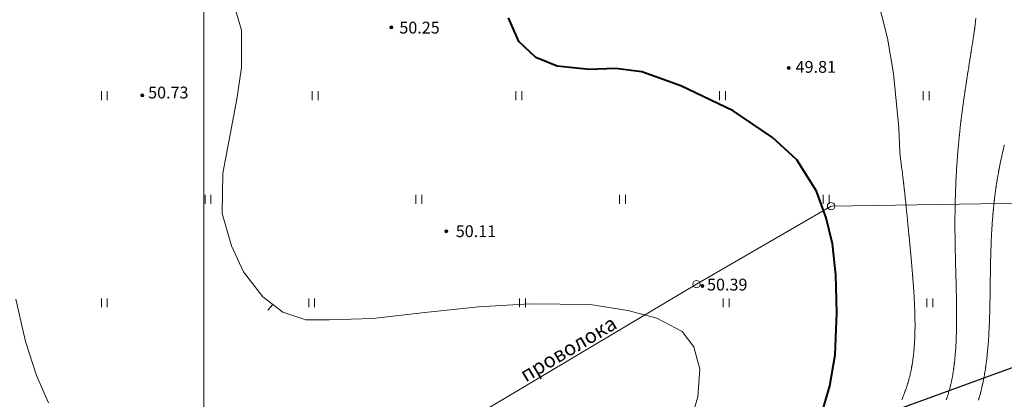
# Model space of a CAD drawing. Units: metres. Extents: x 132151 to 272577, y 98648 to 198270.
# Drawn here: x 133975 to 134108, y 99528 to 99579 of the extents above; entities that cross this region are included whole.
import ezdxf
from ezdxf.enums import TextEntityAlignment as Align

# ---------------------------------------------------------------- set-up
doc = ezdxf.new("R2010")
doc.units = ezdxf.units.M
doc.header["$MEASUREMENT"] = 0
for name, color, linetype, lineweight in [('16 Водопровод', 7, 'Continuous', 20), ('2 Отметки', 174, 'Continuous', 20), ('22 Разграфка', 10, 'Continuous', 20), ('6 Рельеф', 42, 'Continuous', 30), ('6.1 Рельеф', 42, 'Continuous', 20), ('7 Растительность', 7, 'Continuous', 20), ('8 Ограждения', 7, 'Continuous', 20)]:
    doc.layers.add(name, color=color, linetype=linetype, lineweight=lineweight)
doc.styles.add('LIKE11', font='bm431.shx', dxfattribs={"height": 2})
doc.styles.add('LIKE17', font='d431.shx', dxfattribs={"height": 0.8})
doc.styles.add('LIKE40', font='italic.shx', dxfattribs={"height": 1})
doc.linetypes.add('122_v', pattern='A,1,-2,10,["В",LIKE40,S=3,R=0,X=-0.5,Y=-1.5],-3,10,-2,10,-2,10,-2,10', length=62)

# ---------------------------------------------------------------- blocks, each defined once
blk = doc.blocks.new('g106_1a')
at = {"color": 0}
blk.add_circle((0, 0), 0.25, dxfattribs=at)
blk = doc.blocks.new('*U12')
at = {"linetype": 'Continuous'}
for points in [[(-0.1, 0, -5.302), (-0.071, -0.071, -5.302), (-0.071, 0.071, -5.302)], [(-0.071, 0.071, -5.302), (0, -0.1, -5.302), (0, 0.1, -5.302)], [(0, -0.1, -5.302), (-0.071, 0.071, -5.302), (-0.071, -0.071, -5.302)], [(0, 0.1, -5.302), (0.071, -0.071, -5.302), (0.071, 0.071, -5.302)], [(0.071, -0.071, -5.302), (0, 0.1, -5.302), (0, -0.1, -5.302)], [(0.1, 0, -5.302), (0.071, 0.071, -5.302), (0.071, -0.071, -5.302)]]:
    blk.add_solid(points, dxfattribs=at)
blk = doc.blocks.new('M5_0_500')
at = {"linetype": 'Continuous'}
blk.add_circle((0, 0), 0.1, dxfattribs=at)
blk.add_blockref('*U12', (0, 0), dxfattribs=at)
blk = doc.blocks.new('g401')
at = {"color": 0}
for p, q in [((0, 0), (0, 0.6)), ((0.4, 0), (0.4, 0.6))]:
    blk.add_line(p, q, dxfattribs=at)

msp = doc.modelspace()

# ---------------------------------------------------------------- linework, layer by layer
at = {"layer": '16 Водопровод', "color": 132, "linetype": '122_v', "lineweight": 30}
msp.add_lwpolyline([(133601.809, 99323.001), (133745.612, 99399.32), (133747.718, 99400.072), (134021.185, 99500), (134246.82, 99582.45)], dxfattribs=at)
at = {"layer": '22 Разграфка', "linetype": 'Continuous'}
msp.add_lwpolyline([(133500, 99500), (134000, 99500), (134000, 100000), (133500, 100000), (133500, 99500), (133500, 99500), (133500, 100000), (133500, 100000), (133500, 100500), (133500, 100500), (133500, 100000), (133500, 100000)], dxfattribs=at)
at = {"layer": '22 Разграфка', "color": 1, "linetype": 'Continuous', "lineweight": 20}
msp.add_lwpolyline([(134000, 99800), (134000, 98800)], dxfattribs=at)
at = {"layer": '22 Разграфка', "color": 10, "linetype": 'Continuous', "lineweight": 20}
msp.add_lwpolyline([(134000, 99800), (134000, 99400)], dxfattribs=at)
at = {"layer": '6 Рельеф', "color": 42, "linetype": 'Continuous', "lineweight": 40}
msp.add_lwpolyline([(134083.111, 99524.71), (134084.524, 99529.659), (134085.248, 99533.881), (134085.489, 99539.551), (134085.368, 99544.666), (134084.885, 99548.888), (134084.041, 99552.386), (134082.713, 99556.005), (134080.058, 99560.227), (134076.799, 99563.243), (134071.489, 99566.862), (134064.426, 99570.244), (134059.142, 99572.111), (134055.565, 99572.554), (134052.014, 99572.446), (134047.711, 99572.876), (134044.806, 99574.059), (134042.546, 99576.21), (134041.148, 99579.436)], dxfattribs=at)
at = {"layer": '6.1 Рельеф', "color": 42, "linetype": 'Continuous', "lineweight": 20, "ltscale": 2}
msp.add_lwpolyline([(134003.793, 99582.092), (134005.06, 99577.751), (134005.06, 99572.687), (134004.427, 99568.436), (134003.522, 99563.643), (134002.527, 99558.397), (134002.436, 99552.971), (134003.706, 99548.595), (134005.329, 99545.101), (134007.958, 99541.681), (134010.647, 99539.624), (134013.777, 99538.581), (134016.953, 99538.572), (134022.802, 99538.78), (134029.843, 99539.571), (134037.061, 99540.367), (134044.023, 99540.762), (134052.171, 99540.683), (134057.247, 99539.868), (134061.179, 99538.836), (134064.57, 99536.999), (134066.151, 99534.96), (134066.965, 99531.909), (134066.694, 99528.179), (134065.506, 99524.024)], dxfattribs=at)
at = {"layer": '6.1 Рельеф', "color": 42, "linetype": 'Continuous', "lineweight": 20}
for points in [[(134094.263, 99527.766), (134094.298, 99527.85), (134094.336, 99527.943), (134094.352, 99527.981), (134094.407, 99528.121), (134094.451, 99528.231), (134094.478, 99528.301), (134094.548, 99528.479), (134094.548, 99528.48), (134094.549, 99528.481), (134094.616, 99528.663), (134094.642, 99528.731), (134094.683, 99528.846), (134094.732, 99528.981), (134094.749, 99529.03), (134094.798, 99529.171), (134094.813, 99529.215), (134094.818, 99529.231), (134094.876, 99529.403), (134094.901, 99529.481), (134094.937, 99529.592), (134094.981, 99529.731), (134094.997, 99529.782), (134095.048, 99529.947), (134095.056, 99529.973), (134095.058, 99529.981), (134095.112, 99530.166), (134095.131, 99530.231), (134095.167, 99530.361), (134095.2, 99530.481), (134095.221, 99530.558), (134095.267, 99530.731), (134095.273, 99530.755), (134095.298, 99530.853), (134095.323, 99530.955), (134095.33, 99530.981), (134095.371, 99531.157), (134095.389, 99531.231), (134095.418, 99531.36), (134095.445, 99531.481), (134095.463, 99531.565), (134095.499, 99531.731), (134095.507, 99531.771), (134095.548, 99531.972), (134095.549, 99531.979), (134095.549, 99531.98), (134095.588, 99532.19), (134095.596, 99532.23), (134095.626, 99532.402), (134095.64, 99532.48), (134095.663, 99532.615), (134095.682, 99532.73), (134095.697, 99532.831), (134095.72, 99532.98), (134095.73, 99533.048), (134095.757, 99533.23), (134095.761, 99533.267), (134095.79, 99533.48), (134095.791, 99533.487), (134095.798, 99533.54), (134095.818, 99533.709), (134095.821, 99533.73), (134095.844, 99533.934), (134095.849, 99533.98), (134095.868, 99534.16), (134095.875, 99534.23), (134095.891, 99534.387), (134095.899, 99534.48), (134095.911, 99534.616), (134095.921, 99534.73), (134095.93, 99534.847), (134095.941, 99534.98), (134095.948, 99535.08), (134095.959, 99535.23), (134095.964, 99535.314), (134095.975, 99535.48), (134095.978, 99535.549), (134095.989, 99535.73), (134095.991, 99535.786), (134096.001, 99535.98), (134096.003, 99536.025), (134096.011, 99536.23), (134096.013, 99536.265), (134096.02, 99536.48), (134096.021, 99536.506), (134096.028, 99536.73), (134096.028, 99536.749), (134096.033, 99536.98), (134096.034, 99536.994), (134096.038, 99537.23), (134096.038, 99537.24), (134096.04, 99537.48), (134096.04, 99537.487), (134096.042, 99537.73), (134096.042, 99537.735), (134096.042, 99537.98), (134096.042, 99537.985), (134096.041, 99538.23), (134096.041, 99538.236), (134096.039, 99538.48), (134096.039, 99538.489), (134096.035, 99538.73), (134096.035, 99538.742), (134096.031, 99538.98), (134096.03, 99538.997), (134096.025, 99539.229), (134096.025, 99539.253), (134096.018, 99539.479), (134096.018, 99539.509), (134096.011, 99539.729), (134096.01, 99539.767), (134096.002, 99539.979), (134096.001, 99540.026), (134095.993, 99540.229), (134095.99, 99540.286), (134095.983, 99540.479), (134095.979, 99540.547), (134095.971, 99540.729), (134095.968, 99540.809), (134095.959, 99540.979), (134095.955, 99541.072), (134095.947, 99541.229), (134095.941, 99541.336), (134095.933, 99541.479), (134095.927, 99541.6), (134095.919, 99541.729), (134095.911, 99541.865), (134095.905, 99541.979), (134095.895, 99542.131), (134095.889, 99542.229), (134095.879, 99542.398), (134095.874, 99542.479), (134095.861, 99542.665), (134095.857, 99542.729), (134095.843, 99542.933), (134095.84, 99542.979), (134095.825, 99543.202), (134095.823, 99543.229), (134095.805, 99543.471), (134095.805, 99543.479), (134095.798, 99543.578), (134095.786, 99543.729), (134095.785, 99543.741), (134095.767, 99543.979), (134095.765, 99544.012), (134095.748, 99544.229), (134095.744, 99544.283), (134095.728, 99544.479), (134095.722, 99544.554), (134095.708, 99544.729), (134095.7, 99544.826), (134095.688, 99544.979), (134095.678, 99545.099), (134095.667, 99545.229), (134095.655, 99545.372), (134095.646, 99545.479), (134095.632, 99545.645), (134095.624, 99545.729), (134095.608, 99545.918), (134095.603, 99545.979), (134095.584, 99546.192), (134095.581, 99546.228), (134095.56, 99546.466), (134095.559, 99546.478), (134095.548, 99546.608), (134095.537, 99546.728), (134095.536, 99546.74), (134095.514, 99546.978), (134095.511, 99547.015), (134095.491, 99547.228), (134095.485, 99547.291), (134095.468, 99547.478), (134095.46, 99547.566), (134095.445, 99547.728), (134095.434, 99547.841), (134095.422, 99547.978), (134095.409, 99548.117), (134095.398, 99548.228), (134095.383, 99548.393), (134095.375, 99548.478), (134095.357, 99548.669), (134095.351, 99548.728), (134095.331, 99548.945), (134095.328, 99548.978), (134095.305, 99549.221), (134095.304, 99549.228), (134095.298, 99549.293), (134095.28, 99549.478), (134095.278, 99549.498), (134095.256, 99549.728), (134095.251, 99549.775), (134095.231, 99549.978), (134095.224, 99550.052), (134095.207, 99550.228), (134095.197, 99550.329), (134095.182, 99550.478), (134095.17, 99550.606), (134095.158, 99550.728), (134095.143, 99550.883), (134095.134, 99550.978), (134095.115, 99551.16), (134095.109, 99551.228), (134095.088, 99551.437), (134095.084, 99551.478), (134095.061, 99551.714), (134095.06, 99551.728), (134095.048, 99551.849), (134095.035, 99551.978), (134095.033, 99551.992), (134095.01, 99552.228), (134095.005, 99552.27), (134094.985, 99552.478), (134094.977, 99552.548), (134094.959, 99552.728), (134094.949, 99552.826), (134094.934, 99552.978), (134094.921, 99553.104), (134094.909, 99553.227), (134094.893, 99553.382), (134094.884, 99553.477), (134094.865, 99553.66), (134094.858, 99553.727), (134094.837, 99553.939), (134094.833, 99553.977), (134094.808, 99554.217), (134094.807, 99554.227), (134094.798, 99554.319), (134094.781, 99554.477), (134094.779, 99554.496), (134094.755, 99554.727), (134094.75, 99554.775), (134094.729, 99554.977), (134094.72, 99555.055), (134094.702, 99555.227), (134094.691, 99555.334), (134094.676, 99555.477), (134094.661, 99555.614), (134094.649, 99555.727), (134094.631, 99555.894), (134094.622, 99555.977), (134094.601, 99556.174), (134094.595, 99556.227), (134094.57, 99556.455), (134094.568, 99556.477), (134094.548, 99556.659), (134094.54, 99556.727), (134094.539, 99556.736), (134094.512, 99556.977), (134094.507, 99557.018), (134094.483, 99557.227), (134094.474, 99557.3), (134094.454, 99557.477), (134094.441, 99557.583), (134094.425, 99557.727), (134094.408, 99557.867), (134094.395, 99557.977), (134094.373, 99558.151), (134094.364, 99558.227), (134094.338, 99558.436), (134094.333, 99558.477), (134094.303, 99558.722), (134094.302, 99558.727), (134094.298, 99558.759), (134094.27, 99558.977), (134094.265, 99559.009), (134094.237, 99559.227), (134094.227, 99559.298), (134094.203, 99559.477), (134094.188, 99559.586), (134094.169, 99559.727), (134094.149, 99559.876), (134094.135, 99559.977), (134094.006, 99561.233), (134093.854, 99564.561), (134093.153, 99571.906), (134092.34, 99576.665), (134090.827, 99582.565)], [(134100.253, 99527.775), (134100.297, 99527.892), (134100.321, 99527.957), (134100.33, 99527.981), (134100.386, 99528.142), (134100.417, 99528.231), (134100.45, 99528.328), (134100.501, 99528.481), (134100.512, 99528.516), (134100.547, 99528.627), (134100.572, 99528.706), (134100.579, 99528.731), (134100.629, 99528.899), (134100.653, 99528.981), (134100.684, 99529.094), (134100.722, 99529.231), (134100.737, 99529.291), (134100.787, 99529.481), (134100.789, 99529.489), (134100.797, 99529.522), (134100.838, 99529.69), (134100.847, 99529.731), (134100.885, 99529.893), (134100.905, 99529.981), (134100.93, 99530.098), (134100.959, 99530.231), (134100.974, 99530.304), (134101.01, 99530.481), (134101.016, 99530.512), (134101.047, 99530.672), (134101.056, 99530.721), (134101.058, 99530.731), (134101.094, 99530.933), (134101.103, 99530.981), (134101.131, 99531.146), (134101.146, 99531.231), (134101.167, 99531.361), (134101.186, 99531.481), (134101.201, 99531.577), (134101.224, 99531.731), (134101.233, 99531.794), (134101.26, 99531.98), (134101.265, 99532.013), (134101.295, 99532.23), (134101.295, 99532.233), (134101.297, 99532.249), (134101.323, 99532.454), (134101.326, 99532.48), (134101.35, 99532.678), (134101.356, 99532.73), (134101.375, 99532.902), (134101.384, 99532.98), (134101.4, 99533.128), (134101.411, 99533.23), (134101.423, 99533.354), (134101.435, 99533.48), (134101.445, 99533.582), (134101.458, 99533.73), (134101.465, 99533.812), (134101.48, 99533.98), (134101.485, 99534.042), (134101.5, 99534.23), (134101.503, 99534.274), (134101.519, 99534.48), (134101.521, 99534.506), (134101.536, 99534.73), (134101.537, 99534.74), (134101.547, 99534.893), (134101.552, 99534.975), (134101.552, 99534.98), (134101.566, 99535.211), (134101.567, 99535.23), (134101.579, 99535.448), (134101.58, 99535.48), (134101.59, 99535.686), (134101.592, 99535.73), (134101.601, 99535.926), (134101.604, 99535.98), (134101.611, 99536.166), (134101.614, 99536.23), (134101.62, 99536.407), (134101.622, 99536.48), (134101.628, 99536.649), (134101.63, 99536.73), (134101.635, 99536.892), (134101.637, 99536.98), (134101.641, 99537.136), (134101.643, 99537.23), (134101.646, 99537.38), (134101.648, 99537.48), (134101.651, 99537.626), (134101.653, 99537.73), (134101.655, 99537.872), (134101.656, 99537.98), (134101.658, 99538.119), (134101.659, 99538.23), (134101.66, 99538.367), (134101.661, 99538.48), (134101.661, 99538.615), (134101.662, 99538.73), (134101.662, 99538.864), (134101.663, 99538.98), (134101.662, 99539.114), (134101.662, 99539.229), (134101.662, 99539.364), (134101.662, 99539.479), (134101.661, 99539.615), (134101.66, 99539.729), (134101.659, 99539.867), (134101.659, 99539.979), (134101.657, 99540.119), (134101.656, 99540.229), (134101.655, 99540.372), (134101.653, 99540.479), (134101.651, 99540.625), (134101.65, 99540.729), (134101.648, 99540.878), (134101.646, 99540.979), (134101.644, 99541.132), (134101.642, 99541.229), (134101.639, 99541.387), (134101.638, 99541.479), (134101.635, 99541.641), (134101.633, 99541.729), (134101.629, 99541.896), (134101.628, 99541.979), (134101.624, 99542.152), (134101.622, 99542.229), (134101.618, 99542.408), (134101.617, 99542.479), (134101.612, 99542.663), (134101.611, 99542.729), (134101.606, 99542.92), (134101.605, 99542.979), (134101.6, 99543.176), (134101.598, 99543.229), (134101.593, 99543.432), (134101.592, 99543.479), (134101.587, 99543.689), (134101.586, 99543.729), (134101.58, 99543.946), (134101.579, 99543.979), (134101.573, 99544.203), (134101.572, 99544.229), (134101.566, 99544.46), (134101.565, 99544.479), (134101.559, 99544.717), (134101.559, 99544.729), (134101.552, 99544.973), (134101.552, 99544.979), (134101.547, 99545.165), (134101.545, 99545.229), (134101.545, 99545.23), (134101.538, 99545.479), (134101.538, 99545.487), (134101.532, 99545.729), (134101.531, 99545.744), (134101.525, 99545.979), (134101.524, 99546.001), (134101.518, 99546.228), (134101.517, 99546.258), (134101.512, 99546.478), (134101.511, 99546.514), (134101.506, 99546.728), (134101.504, 99546.771), (134101.499, 99546.978), (134101.498, 99547.027), (134101.494, 99547.228), (134101.492, 99547.283), (134101.488, 99547.478), (134101.486, 99547.539), (134101.482, 99547.728), (134101.481, 99547.794), (134101.477, 99547.978), (134101.475, 99548.05), (134101.472, 99548.228), (134101.47, 99548.305), (134101.467, 99548.478), (134101.466, 99548.559), (134101.463, 99548.728), (134101.461, 99548.814), (134101.459, 99548.978), (134101.457, 99549.068), (134101.455, 99549.228), (134101.453, 99549.322), (134101.451, 99549.478), (134101.45, 99549.575), (134101.448, 99549.728), (134101.447, 99549.828), (134101.445, 99549.978), (134101.444, 99550.081), (134101.443, 99550.228), (134101.442, 99550.333), (134101.441, 99550.478), (134101.44, 99550.585), (134101.439, 99550.728), (134101.439, 99550.836), (134101.438, 99550.978), (134101.438, 99551.087), (134101.437, 99551.228), (134101.437, 99551.338), (134101.437, 99551.478), (134101.437, 99551.588), (134101.437, 99551.728), (134101.437, 99551.838), (134101.438, 99551.978), (134101.438, 99552.087), (134101.439, 99552.228), (134101.439, 99552.335), (134101.44, 99552.478), (134101.441, 99552.584), (134101.442, 99552.728), (134101.443, 99552.832), (134101.444, 99552.978), (134101.445, 99553.079), (134101.447, 99553.227), (134101.448, 99553.326), (134101.451, 99553.477), (134101.452, 99553.572), (134101.455, 99553.727), (134101.456, 99553.818), (134101.459, 99553.977), (134101.461, 99554.064), (134101.464, 99554.227), (134101.466, 99554.309), (134101.47, 99554.477), (134101.471, 99554.553), (134101.476, 99554.727), (134101.477, 99554.797), (134101.482, 99554.977), (134101.484, 99555.04), (134101.489, 99555.227), (134101.491, 99555.283), (134101.497, 99555.477), (134101.498, 99555.526), (134101.505, 99555.727), (134101.506, 99555.768), (134101.514, 99555.977), (134101.515, 99556.009), (134101.523, 99556.227), (134101.524, 99556.25), (134101.533, 99556.477), (134101.533, 99556.491), (134101.543, 99556.727), (134101.543, 99556.731), (134101.547, 99556.817), (134101.553, 99556.97), (134101.554, 99556.977), (134101.564, 99557.21), (134101.565, 99557.227), (134101.575, 99557.448), (134101.577, 99557.477), (134101.587, 99557.687), (134101.589, 99557.727), (134101.599, 99557.925), (134101.602, 99557.977), (134101.612, 99558.162), (134101.615, 99558.227), (134101.625, 99558.399), (134101.629, 99558.477), (134101.638, 99558.635), (134101.644, 99558.727), (134101.652, 99558.871), (134101.659, 99558.977), (134101.667, 99559.107), (134101.675, 99559.227), (134101.682, 99559.342), (134101.691, 99559.477), (134101.697, 99559.576), (134101.708, 99559.727), (134101.713, 99559.81), (134101.725, 99559.977), (134101.73, 99560.044), (134101.743, 99560.227), (134101.747, 99560.277), (134101.762, 99560.476), (134101.764, 99560.509), (134101.781, 99560.726), (134101.782, 99560.741), (134101.797, 99560.932), (134101.8, 99560.973), (134101.8, 99560.976), (134101.818, 99561.205), (134101.82, 99561.226), (134101.837, 99561.436), (134101.841, 99561.476), (134101.857, 99561.666), (134101.862, 99561.726), (134101.877, 99561.896), (134101.884, 99561.976), (134101.897, 99562.126), (134101.906, 99562.226), (134101.918, 99562.355), (134101.929, 99562.476), (134101.939, 99562.584), (134101.953, 99562.726), (134101.961, 99562.812), (134101.977, 99562.976), (134101.983, 99563.04), (134102.002, 99563.226), (134102.006, 99563.267), (134102.027, 99563.476), (134102.029, 99563.494), (134102.047, 99563.666), (134102.052, 99563.72), (134102.053, 99563.726), (134102.076, 99563.947), (134102.079, 99563.976), (134102.1, 99564.173), (134102.106, 99564.226), (134102.125, 99564.398), (134102.134, 99564.476), (134102.149, 99564.623), (134102.162, 99564.726), (134102.175, 99564.848), (134102.19, 99564.976), (134102.201, 99565.072), (134102.219, 99565.226), (134102.227, 99565.295), (134102.249, 99565.476), (134102.254, 99565.519), (134102.279, 99565.726), (134102.281, 99565.741), (134102.297, 99565.868), (134102.308, 99565.964), (134102.31, 99565.976), (134102.336, 99566.187), (134102.341, 99566.226), (134102.364, 99566.409), (134102.373, 99566.476), (134102.392, 99566.63), (134102.405, 99566.726), (134102.421, 99566.852), (134102.437, 99566.976), (134102.45, 99567.073), (134102.471, 99567.226), (134102.479, 99567.293), (134102.504, 99567.475), (134102.509, 99567.513), (134102.538, 99567.725), (134102.539, 99567.733), (134102.547, 99567.786), (134102.569, 99567.953), (134102.573, 99567.975), (134102.6, 99568.172), (134102.608, 99568.225), (134102.63, 99568.392), (134102.643, 99568.475), (134102.661, 99568.611), (134102.678, 99568.725), (134102.693, 99568.829), (134102.714, 99568.975), (134102.724, 99569.047), (134102.751, 99569.225), (134102.757, 99569.265), (134102.788, 99569.475), (134102.789, 99569.483), (134102.797, 99569.535), (134102.821, 99569.701), (134102.825, 99569.725), (134102.853, 99569.919), (134102.862, 99569.975), (134102.886, 99570.136), (134102.9, 99570.225), (134102.919, 99570.353), (134102.938, 99570.475), (134102.952, 99570.57), (134102.976, 99570.725), (134102.985, 99570.787), (134103.014, 99570.975), (134103.019, 99571.003), (134103.047, 99571.182), (134103.052, 99571.219), (134103.053, 99571.225), (134103.086, 99571.436), (134103.092, 99571.475), (134103.119, 99571.652), (134103.131, 99571.725), (134103.153, 99571.869), (134103.17, 99571.975), (134103.187, 99572.085), (134103.209, 99572.225), (134103.221, 99572.3), (134103.249, 99572.475), (134103.255, 99572.516), (134103.289, 99572.725), (134103.29, 99572.732), (134103.297, 99572.775), (134103.324, 99572.948), (134103.328, 99572.975), (134103.358, 99573.164), (134103.368, 99573.225), (134103.392, 99573.379), (134103.407, 99573.475), (134103.426, 99573.595), (134103.447, 99573.725), (134103.46, 99573.811), (134103.487, 99573.975), (134103.495, 99574.026), (134103.527, 99574.225), (134103.529, 99574.242), (134103.547, 99574.35), (134103.563, 99574.458), (134103.566, 99574.475), (134103.597, 99574.674), (134103.606, 99574.724), (134103.631, 99574.89), (134103.645, 99574.974), (134103.665, 99575.106), (134103.684, 99575.224), (134103.699, 99575.322), (134103.724, 99575.474), (134103.733, 99575.538), (134103.763, 99575.724), (134103.767, 99575.754), (134103.796, 99575.94), (134103.801, 99575.97), (134103.802, 99575.974), (134103.834, 99576.187), (134103.84, 99576.224), (134103.867, 99576.403), (134103.879, 99576.474), (134103.9, 99576.62), (134103.917, 99576.724), (134103.934, 99576.837), (134103.955, 99576.974), (134103.967, 99577.054), (134103.993, 99577.224), (134103.999, 99577.271), (134104.03, 99577.474), (134104.032, 99577.488), (134104.046, 99577.583), (134104.065, 99577.706), (134104.067, 99577.724), (134104.096, 99577.924), (134104.104, 99577.974), (134104.128, 99578.142), (134104.141, 99578.224), (134104.16, 99578.361), (134104.177, 99578.474), (134104.277, 99579.362)], [(134104.607, 99527.731), (134104.651, 99527.877), (134104.683, 99527.981), (134104.708, 99528.069), (134104.756, 99528.231), (134104.765, 99528.263), (134104.796, 99528.374), (134104.82, 99528.458), (134104.826, 99528.481), (134104.873, 99528.655), (134104.893, 99528.731), (134104.925, 99528.853), (134104.958, 99528.981), (134104.976, 99529.052), (134105.02, 99529.231), (134105.025, 99529.252), (134105.046, 99529.34), (134105.073, 99529.454), (134105.08, 99529.481), (134105.12, 99529.657), (134105.137, 99529.731), (134105.165, 99529.862), (134105.191, 99529.981), (134105.209, 99530.068), (134105.244, 99530.231), (134105.252, 99530.275), (134105.294, 99530.481), (134105.294, 99530.483), (134105.296, 99530.492), (134105.335, 99530.692), (134105.342, 99530.731), (134105.374, 99530.903), (134105.388, 99530.981), (134105.411, 99531.115), (134105.432, 99531.231), (134105.448, 99531.329), (134105.474, 99531.481), (134105.484, 99531.543), (134105.515, 99531.731), (134105.519, 99531.758), (134105.546, 99531.934), (134105.552, 99531.974), (134105.553, 99531.98), (134105.584, 99532.192), (134105.59, 99532.23), (134105.615, 99532.411), (134105.625, 99532.48), (134105.645, 99532.631), (134105.659, 99532.73), (134105.674, 99532.852), (134105.691, 99532.98), (134105.702, 99533.074), (134105.721, 99533.23), (134105.729, 99533.297), (134105.751, 99533.48), (134105.755, 99533.521), (134105.779, 99533.73), (134105.78, 99533.746), (134105.796, 99533.896), (134105.804, 99533.972), (134105.805, 99533.98), (134105.827, 99534.199), (134105.83, 99534.23), (134105.849, 99534.428), (134105.854, 99534.48), (134105.87, 99534.657), (134105.876, 99534.73), (134105.89, 99534.886), (134105.898, 99534.98), (134105.909, 99535.117), (134105.918, 99535.23), (134105.927, 99535.349), (134105.938, 99535.48), (134105.945, 99535.581), (134105.956, 99535.73), (134105.962, 99535.814), (134105.973, 99535.98), (134105.978, 99536.049), (134105.99, 99536.23), (134105.993, 99536.283), (134106.005, 99536.48), (134106.007, 99536.519), (134106.02, 99536.73), (134106.021, 99536.755), (134106.033, 99536.98), (134106.034, 99536.992), (134106.046, 99537.23), (134106.046, 99537.23), (134106.046, 99537.23), (134106.058, 99537.468), (134106.058, 99537.48), (134106.068, 99537.707), (134106.069, 99537.73), (134106.079, 99537.947), (134106.08, 99537.98), (134106.088, 99538.188), (134106.09, 99538.23), (134106.097, 99538.428), (134106.099, 99538.48), (134106.106, 99538.67), (134106.108, 99538.73), (134106.114, 99538.912), (134106.116, 99538.98), (134106.121, 99539.154), (134106.124, 99539.229), (134106.128, 99539.397), (134106.131, 99539.479), (134106.135, 99539.641), (134106.138, 99539.729), (134106.141, 99539.884), (134106.144, 99539.979), (134106.147, 99540.128), (134106.15, 99540.229), (134106.153, 99540.373), (134106.155, 99540.479), (134106.158, 99540.618), (134106.16, 99540.729), (134106.163, 99540.863), (134106.165, 99540.979), (134106.167, 99541.108), (134106.169, 99541.229), (134106.171, 99541.354), (134106.174, 99541.479), (134106.176, 99541.6), (134106.178, 99541.729), (134106.179, 99541.846), (134106.182, 99541.979), (134106.183, 99542.092), (134106.185, 99542.229), (134106.187, 99542.338), (134106.189, 99542.479), (134106.19, 99542.585), (134106.192, 99542.729), (134106.194, 99542.831), (134106.196, 99542.979), (134106.197, 99543.078), (134106.199, 99543.229), (134106.2, 99543.325), (134106.203, 99543.479), (134106.204, 99543.571), (134106.206, 99543.729), (134106.207, 99543.818), (134106.209, 99543.979), (134106.21, 99544.064), (134106.213, 99544.229), (134106.214, 99544.311), (134106.216, 99544.479), (134106.217, 99544.557), (134106.22, 99544.729), (134106.221, 99544.804), (134106.224, 99544.979), (134106.225, 99545.05), (134106.228, 99545.229), (134106.229, 99545.296), (134106.232, 99545.479), (134106.233, 99545.542), (134106.237, 99545.729), (134106.238, 99545.787), (134106.241, 99545.979), (134106.242, 99546.032), (134106.246, 99546.228), (134106.247, 99546.277), (134106.252, 99546.478), (134106.253, 99546.522), (134106.257, 99546.728), (134106.258, 99546.766), (134106.263, 99546.978), (134106.264, 99547.01), (134106.27, 99547.228), (134106.27, 99547.254), (134106.276, 99547.478), (134106.277, 99547.497), (134106.284, 99547.728), (134106.284, 99547.74), (134106.291, 99547.978), (134106.291, 99547.983), (134106.296, 99548.124), (134106.299, 99548.225), (134106.299, 99548.228), (134106.308, 99548.467), (134106.308, 99548.478), (134106.316, 99548.708), (134106.317, 99548.728), (134106.326, 99548.949), (134106.327, 99548.978), (134106.335, 99549.189), (134106.337, 99549.228), (134106.346, 99549.428), (134106.348, 99549.478), (134106.357, 99549.668), (134106.36, 99549.728), (134106.368, 99549.906), (134106.372, 99549.978), (134106.38, 99550.144), (134106.384, 99550.228), (134106.393, 99550.382), (134106.398, 99550.478), (134106.406, 99550.618), (134106.412, 99550.728), (134106.419, 99550.854), (134106.427, 99550.978), (134106.434, 99551.09), (134106.443, 99551.228), (134106.449, 99551.325), (134106.459, 99551.478), (134106.465, 99551.559), (134106.476, 99551.728), (134106.481, 99551.793), (134106.495, 99551.978), (134106.498, 99552.026), (134106.513, 99552.228), (134106.516, 99552.258), (134106.533, 99552.478), (134106.534, 99552.49), (134106.546, 99552.633), (134106.553, 99552.72), (134106.554, 99552.728), (134106.573, 99552.951), (134106.575, 99552.978), (134106.593, 99553.18), (134106.598, 99553.227), (134106.614, 99553.409), (134106.621, 99553.477), (134106.636, 99553.637), (134106.645, 99553.727), (134106.659, 99553.865), (134106.67, 99553.977), (134106.682, 99554.092), (134106.696, 99554.227), (134106.706, 99554.318), (134106.724, 99554.477), (134106.731, 99554.543), (134106.752, 99554.727), (134106.756, 99554.767), (134106.781, 99554.977), (134106.783, 99554.991), (134106.796, 99555.102), (134106.809, 99555.214), (134106.811, 99555.227), (134106.837, 99555.436), (134106.842, 99555.477), (134106.865, 99555.658), (134106.874, 99555.727), (134106.894, 99555.879), (134106.908, 99555.977), (134106.924, 99556.099), (134106.942, 99556.227), (134106.955, 99556.318), (134106.978, 99556.477), (134106.986, 99556.537), (134107.014, 99556.727), (134107.018, 99556.755), (134107.046, 99556.936), (134107.051, 99556.972), (134107.052, 99556.977), (134107.085, 99557.188), (134107.091, 99557.227), (134107.119, 99557.404), (134107.131, 99557.477), (134107.154, 99557.619), (134107.172, 99557.727), (134107.19, 99557.833), (134107.214, 99557.977), (134107.226, 99558.047), (134107.258, 99558.227), (134107.263, 99558.259), (134107.296, 99558.441), (134107.301, 99558.471), (134107.302, 99558.477), (134107.34, 99558.683), (134107.348, 99558.727), (134107.379, 99558.894), (134107.395, 99558.977), (134107.419, 99559.104), (134107.443, 99559.227), (134107.46, 99559.313), (134107.492, 99559.477), (134107.501, 99559.521), (134107.543, 99559.727), (134107.543, 99559.729), (134107.546, 99559.741), (134107.586, 99559.936), (134107.595, 99559.977), (134107.629, 99560.143), (134107.647, 99560.227), (134107.673, 99560.349), (134107.701, 99560.476), (134107.718, 99560.554), (134107.757, 99560.726), (134107.764, 99560.759), (134107.796, 99560.899), (134107.81, 99560.962), (134107.813, 99560.976), (134107.856, 99561.166), (134107.871, 99561.226), (134107.904, 99561.368), (134107.93, 99561.476), (134107.952, 99561.57), (134107.99, 99561.726), (134108.001, 99561.772), (134108.046, 99561.954), (134108.05, 99561.972), (134108.051, 99561.976), (134108.1, 99562.172), (134108.114, 99562.226)], [(133978.988, 99527.392), (133977.365, 99531.078), (133975.891, 99535.647), (133974.563, 99541.397)], [(134009.303, 99540.653), (134008.635, 99539.908)]]:
    msp.add_lwpolyline(points, dxfattribs=at)
at = {"layer": '8 Ограждения', "color": 7, "linetype": 'Continuous', "lineweight": 20}
msp.add_lwpolyline([(133990.944, 99499.108), (133992.502, 99500), (134019.89, 99515.67), (134039.13, 99527.1), (134066.53, 99543.41), (134084.7, 99553.97), (134119.38, 99554.49)], dxfattribs=at)

# ---------------------------------------------------------------- block references
at = {"layer": '2 Отметки', "color": 174, "linetype": 'Continuous', "lineweight": 20, "xscale": 2.000000000013205, "yscale": 2.000000000013205, "zscale": 2.000000000013205, "rotation": 353.5786645233387}
for p in [(134025.31, 99578.13), (134078.98, 99572.65, 10.604), (133991.658, 99568.935, 10.604), (134032.73, 99550.57, 10.604), (134067.325, 99543.167, 10.604)]:
    msp.add_blockref('M5_0_500', p, dxfattribs=at)
at = {"layer": '7 Растительность', "color": 7, "linetype": 'Continuous', "lineweight": 20, "ltscale": 0.5, "xscale": 2, "yscale": 2, "zscale": 2}
for p in [(133986.14, 99568.284), (134014.631, 99568.284), (134042.14, 99568.284), (134069.649, 99568.284), (134097.159, 99568.284), (134000.14, 99554.284), (134028.631, 99554.284), (134056.14, 99554.284), (134083.649, 99554.284), (134083.649, 99554.284), (133986.14, 99540.284), (134014.14, 99540.284), (134042.631, 99540.284), (134070.14, 99540.284), (134097.649, 99540.284)]:
    msp.add_blockref('g401', p, dxfattribs=at)
at = {"layer": '8 Ограждения', "color": 7, "linetype": 'Continuous', "lineweight": 20, "xscale": 2, "yscale": 2, "zscale": 2}
for p in [(134084.7, 99553.97), (134066.53, 99543.41)]:
    msp.add_blockref('g106_1a', p, dxfattribs=at)

# ---------------------------------------------------------------- texts
at = {"layer": '2 Отметки', "color": 174, "linetype": 'Continuous', "lineweight": 15, "style": 'LIKE17'}
for s, p in [('50.25', (134026.388, 99577.295)), ('49.81', (134079.913, 99571.989)), ('50.73', (133992.456, 99568.517)), ('50.11', (134034.012, 99549.774)), ('50.39', (134067.951, 99542.554))]:
    msp.add_text(s, height=1.6, dxfattribs=at).set_placement(p)
at = {"layer": '8 Ограждения', "color": 7, "linetype": 'Continuous', "lineweight": 20, "style": 'LIKE11'}
msp.add_text('проволока', height=2, rotation=30.74663, dxfattribs=at).set_placement((134049.338, 99534.466), align=Align.MIDDLE)

doc.saveas('drawing.dxf')
